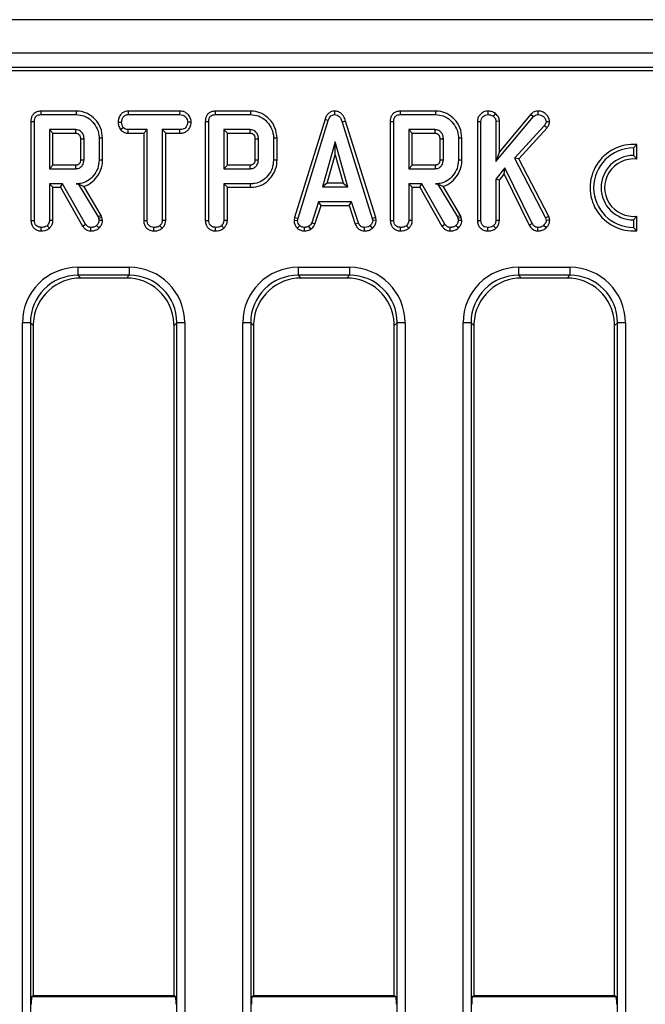
# Model space of a CAD drawing. Units: millimetres. Extents: x -121 to 664, y -32 to 370.
# Drawn here: x 63 to 79, y 158 to 183 of the extents above; entities that cross this region are included whole.
import ezdxf

# ---------------------------------------------------------------- set-up
doc = ezdxf.new("R2010")
doc.units = ezdxf.units.MM

msp = doc.modelspace()

# ---------------------------------------------------------------- linework, layer by layer
at = {"color": 7, "linetype": 'Continuous', "lineweight": 25}
for p, q in [((231.4118, 182.8993), (31.612, 182.8993)), ((231.4118, 182.0593), (31.612, 182.0593)), ((111.6381, 181.6993), (31.6994, 181.6993)), ((111.2757, 181.6118), (31.7869, 181.6118)), ((64.187, 180.5995), (63.3007, 180.5995)), ((65.4964, 180.5995), (65.4988, 180.5113)), ((66.7932, 180.5995), (65.4964, 180.5995)), ((66.7932, 180.5995), (66.7911, 180.5113)), ((68.5724, 180.5995), (67.6861, 180.5995)), ((70.6854, 180.5996), (70.6858, 180.5113)), ((73.2227, 180.5995), (72.3364, 180.5995)), ((74.5367, 180.5995), (74.5374, 180.5113)), ((75.8017, 180.5996), (75.802, 180.5113)), ((63.0506, 180.3362), (63.0506, 177.8484)), ((63.1387, 177.8497), (63.1387, 180.3351)), ((63.3025, 180.5113), (64.1858, 180.5113)), ((65.2432, 180.3227), (65.3314, 180.3221)), ((65.4988, 180.5113), (66.7911, 180.5113)), ((67.0847, 180.3223), (66.9963, 180.3221)), ((67.436, 180.3362), (67.436, 177.8484)), ((67.5241, 177.8497), (67.5241, 180.3351)), ((67.6879, 180.5113), (68.5712, 180.5113)), ((70.4462, 180.3952), (69.6819, 177.9243)), ((69.7677, 177.9035), (70.5298, 180.3671)), ((70.4462, 180.3952), (70.5298, 180.3671)), ((70.9654, 180.344), (70.8809, 180.3186)), ((70.8809, 180.3186), (71.6359, 177.9011)), ((71.7215, 177.9229), (70.9654, 180.344)), ((72.0862, 180.3362), (72.0862, 177.8484)), ((72.1744, 177.8497), (72.1744, 180.3351)), ((72.3382, 180.5113), (73.2214, 180.5113)), ((74.2789, 180.341), (74.3671, 180.3393)), ((74.2789, 180.341), (74.2789, 177.8484)), ((74.3671, 177.8497), (74.3671, 180.3393)), ((74.7331, 180.54), (74.6775, 180.4711)), ((74.7455, 179.3283), (75.6885, 180.4622)), ((74.8337, 180.3432), (74.7455, 180.3405)), ((74.7455, 180.3405), (74.7455, 179.3283)), ((75.6246, 180.5233), (74.8337, 179.5722)), ((74.8337, 179.5722), (74.8337, 180.3432)), ((75.6246, 180.5233), (75.6885, 180.4622)), ((76.0921, 180.3296), (76.0036, 180.3316)), ((64.1793, 180.1329), (63.5171, 180.1329)), ((63.5171, 180.1329), (63.5171, 179.1492)), ((63.6053, 180.0448), (63.5171, 180.1329)), ((65.301, 180.135), (65.3705, 180.1903)), ((65.4959, 180.0448), (65.4982, 180.1329)), ((65.9747, 180.1329), (65.4982, 180.1329)), ((65.8865, 180.0448), (65.9747, 180.1329)), ((65.9747, 177.8479), (65.9747, 180.1329)), ((66.7917, 180.1329), (66.3531, 180.1329)), ((66.4412, 180.0448), (66.3531, 180.1329)), ((66.3531, 180.1329), (66.3531, 177.8479)), ((66.7933, 180.0448), (66.7917, 180.1329)), ((68.5647, 180.1329), (67.9025, 180.1329)), ((67.9025, 180.1329), (67.9025, 179.1492)), ((67.9907, 180.0448), (67.9025, 180.1329)), ((72.5528, 180.1329), (72.5528, 179.1492)), ((72.6409, 180.0448), (72.5528, 180.1329)), ((73.2149, 180.1329), (72.5528, 180.1329)), ((75.9604, 180.2287), (75.2108, 179.4158)), ((75.3175, 179.4015), (76.0309, 180.1751)), ((76.0309, 180.1751), (75.9604, 180.2287)), ((63.6053, 180.0448), (64.177, 180.0448)), ((63.6053, 179.2373), (63.6053, 180.0448)), ((64.2992, 179.9042), (64.2992, 179.3775)), ((64.3874, 179.3762), (64.3874, 179.9059)), ((64.7658, 179.9183), (64.7658, 179.3638)), ((64.8539, 179.3628), (64.8539, 179.9193)), ((65.4959, 180.0448), (65.8865, 180.0448)), ((65.8865, 180.0448), (65.8865, 177.8468)), ((66.4412, 180.0448), (66.7933, 180.0448)), ((66.4412, 177.8456), (66.4412, 180.0448)), ((67.9907, 179.2373), (67.9907, 180.0448)), ((67.9907, 180.0448), (68.5624, 180.0448)), ((68.6846, 179.9042), (68.6846, 179.3775)), ((68.7728, 179.3762), (68.7728, 179.9059)), ((69.1512, 179.9183), (69.1512, 179.3638)), ((69.2393, 179.3628), (69.2393, 179.9193)), ((70.7036, 179.8302), (70.3867, 178.6951)), ((71.0205, 178.6951), (70.7036, 179.8302)), ((70.7036, 179.5024), (70.7036, 179.8302)), ((72.6409, 179.2373), (72.6409, 180.0448)), ((72.6409, 180.0448), (73.2127, 180.0448)), ((73.3349, 179.9042), (73.3349, 179.3775)), ((73.4231, 179.3762), (73.4231, 179.9059)), ((73.8014, 179.9183), (73.8014, 179.3638)), ((73.8896, 179.3628), (73.8896, 179.9193)), ((78.2884, 179.7581), (78.2002, 179.6735)), ((78.2002, 179.6735), (78.2002, 179.4835)), ((78.2884, 179.3899), (78.2884, 179.7581)), ((70.5028, 178.7833), (70.7036, 179.5024)), ((70.7036, 179.5024), (70.9043, 178.7833)), ((74.8337, 179.5722), (74.7455, 179.3283)), ((75.2108, 179.4158), (75.9888, 177.9159)), ((75.3175, 179.4015), (75.2108, 179.4158)), ((76.0716, 177.9477), (75.3175, 179.4015)), ((78.2002, 179.4835), (78.2884, 179.3899)), ((63.6053, 179.2373), (63.5171, 179.1492)), ((63.5171, 179.1492), (64.1793, 179.1492)), ((64.1767, 179.2373), (63.6053, 179.2373)), ((64.1793, 179.1492), (64.1767, 179.2373)), ((67.9907, 179.2373), (67.9025, 179.1492)), ((67.9025, 179.1492), (68.5647, 179.1492)), ((68.5621, 179.2373), (67.9907, 179.2373)), ((68.5647, 179.1492), (68.5621, 179.2373)), ((72.6409, 179.2373), (72.5528, 179.1492)), ((72.5528, 179.1492), (73.2149, 179.1492)), ((73.2124, 179.2373), (72.6409, 179.2373)), ((74.9666, 179.1758), (74.7455, 178.8896)), ((74.9499, 179.01), (74.9666, 179.1758)), ((75.6577, 177.771), (74.9666, 179.1758)), ((74.8337, 178.8595), (74.7455, 178.8896)), ((74.7455, 178.8896), (74.7455, 177.8485)), ((74.8337, 178.8595), (74.9499, 179.01)), ((74.8337, 177.8461), (74.8337, 178.8595)), ((74.9499, 179.01), (75.5812, 177.7268)), ((63.8488, 178.7708), (63.5171, 178.7708)), ((63.5171, 178.7708), (63.5171, 177.8485)), ((63.6053, 178.6826), (63.5171, 178.7708)), ((63.6053, 177.8461), (63.6053, 178.6826)), ((63.6053, 178.6826), (63.7975, 178.6826)), ((63.7975, 178.6826), (63.8488, 178.7708)), ((63.7975, 178.6826), (64.3522, 177.7082)), ((64.427, 177.7551), (63.8488, 178.7708)), ((64.2414, 178.7719), (64.1899, 178.7708)), ((64.1899, 178.7708), (64.2408, 178.7708)), ((64.2414, 178.7719), (64.2408, 178.7708)), ((64.2408, 178.7708), (64.7392, 177.9372)), ((64.8193, 177.9749), (64.3807, 178.7085)), ((67.9025, 178.7708), (67.9025, 177.8485)), ((68.5759, 178.7708), (67.9025, 178.7708)), ((67.9907, 178.6826), (67.9025, 178.7708)), ((67.9907, 178.6826), (68.5772, 178.6826)), ((67.9907, 177.8461), (67.9907, 178.6826)), ((70.5028, 178.7833), (70.3867, 178.6951)), ((70.3867, 178.6951), (71.0205, 178.6951)), ((70.9043, 178.7833), (70.5028, 178.7833)), ((70.9043, 178.7833), (71.0205, 178.6951)), ((72.5528, 178.7708), (72.5528, 177.8485)), ((72.6409, 178.6826), (72.5528, 178.7708)), ((72.8845, 178.7708), (72.5528, 178.7708)), ((72.6409, 177.8461), (72.6409, 178.6826)), ((72.6409, 178.6826), (72.8332, 178.6826)), ((72.8332, 178.6826), (72.8845, 178.7708)), ((72.8332, 178.6826), (73.3879, 177.7082)), ((73.4627, 177.7551), (72.8845, 178.7708)), ((73.2771, 178.7719), (73.2256, 178.7708)), ((73.2256, 178.7708), (73.2764, 178.7708)), ((73.2771, 178.7719), (73.2764, 178.7708)), ((73.2764, 178.7708), (73.7748, 177.9372)), ((73.855, 177.9749), (73.4164, 178.7085)), ((70.2868, 178.3167), (70.1124, 177.7864)), ((70.1944, 177.7537), (70.3506, 178.2286)), ((70.3506, 178.2286), (70.2868, 178.3167)), ((71.1157, 178.3167), (70.2868, 178.3167)), ((70.3506, 178.2286), (71.0519, 178.2286)), ((71.0519, 178.2286), (71.1157, 178.3167)), ((71.0519, 178.2286), (71.208, 177.7544)), ((71.2901, 177.787), (71.1157, 178.3167)), ((64.8193, 177.9749), (64.7392, 177.9372)), ((64.7392, 177.9372), (64.7522, 177.9005)), ((64.8368, 177.9257), (64.7522, 177.9005)), ((64.7522, 177.9005), (64.7658, 177.8443)), ((64.8368, 177.9257), (64.8193, 177.9749)), ((64.8547, 177.8518), (64.8368, 177.9257)), ((65.8865, 177.8468), (65.9747, 177.8479)), ((66.4412, 177.8456), (66.3531, 177.8479)), ((69.6819, 177.9243), (69.669, 177.8527)), ((69.669, 177.8527), (69.7576, 177.8473)), ((69.6819, 177.9243), (69.7677, 177.9035)), ((69.7576, 177.8473), (69.7677, 177.9035)), ((71.7215, 177.9229), (71.6359, 177.9011)), ((71.6359, 177.9011), (71.6466, 177.8473)), ((71.7353, 177.8531), (71.6466, 177.8473)), ((71.7353, 177.8531), (71.7215, 177.9229)), ((73.855, 177.9749), (73.7748, 177.9372)), ((73.7748, 177.9372), (73.7878, 177.9005)), ((73.8725, 177.9257), (73.7878, 177.9005)), ((73.7878, 177.9005), (73.8014, 177.8443)), ((73.8725, 177.9257), (73.855, 177.9749)), ((73.8903, 177.8518), (73.8725, 177.9257)), ((74.2789, 177.8484), (74.3671, 177.8497)), ((74.8337, 177.8461), (74.7455, 177.8485)), ((76.0716, 177.9477), (75.9888, 177.9159)), ((75.9888, 177.9159), (76.0071, 177.8455)), ((76.0964, 177.8526), (76.0071, 177.8455)), ((76.0964, 177.8526), (76.0716, 177.9477)), ((78.2884, 177.957), (78.2002, 177.8635)), ((78.2002, 177.8635), (78.2002, 177.6735)), ((78.2884, 177.5889), (78.2884, 177.957)), ((66.1443, 177.5852), (66.1449, 177.6735)), ((66.3516, 177.6517), (66.2916, 177.7166)), ((69.7503, 177.6585), (69.8108, 177.7226)), ((69.9339, 177.5851), (69.9297, 177.6735)), ((70.0874, 177.629), (70.0379, 177.7024)), ((70.1944, 177.7537), (70.1124, 177.7864)), ((71.208, 177.7544), (71.2901, 177.787)), ((71.4402, 177.5852), (71.442, 177.6735)), ((71.6431, 177.6562), (71.5833, 177.7214)), ((74.5368, 177.5852), (74.5374, 177.6735)), ((74.7447, 177.6517), (74.6846, 177.7166)), ((75.5812, 177.7268), (75.6577, 177.771)), ((75.7989, 177.5852), (75.8002, 177.6735)), ((76.0073, 177.6642), (75.9445, 177.7261)), ((78.2884, 177.5889), (78.2002, 177.6735)), ((64.2333, 176.6701), (65.5255, 176.6701)), ((64.2333, 176.6701), (64.2333, 176.4708)), ((65.5255, 176.6701), (65.5255, 176.4708)), ((69.7733, 176.6701), (71.0655, 176.6701)), ((69.7733, 176.6701), (69.7733, 176.4708)), ((71.0655, 176.6701), (71.0655, 176.4708)), ((75.3133, 176.6701), (76.6054, 176.6701)), ((75.3133, 176.6701), (75.3133, 176.4708)), ((76.6054, 176.6701), (76.6054, 176.4708)), ((65.5255, 176.4708), (64.2333, 176.4708)), ((64.2333, 176.4708), (64.3048, 176.3993)), ((65.4539, 176.3993), (64.3048, 176.3993)), ((65.4539, 176.3993), (65.5255, 176.4708)), ((71.0655, 176.4708), (69.7733, 176.4708)), ((69.7733, 176.4708), (69.8448, 176.3993)), ((70.9939, 176.3993), (69.8448, 176.3993)), ((70.9939, 176.3993), (71.0655, 176.4708)), ((76.6054, 176.4708), (75.3133, 176.4708)), ((75.3133, 176.4708), (75.3848, 176.3993)), ((76.5339, 176.3993), (75.3848, 176.3993)), ((76.5339, 176.3993), (76.6054, 176.4708)), ((62.8386, 136.3959), (62.8386, 175.2754)), ((63.0379, 175.2754), (62.8386, 175.2754)), ((63.0379, 175.2754), (63.0379, 136.3959)), ((63.1094, 175.2039), (63.0379, 175.2754)), ((63.1094, 175.2039), (63.1094, 158.3517)), ((66.7209, 175.2754), (66.6494, 175.2039)), ((66.6494, 158.3517), (66.6494, 175.2039)), ((66.9201, 175.2754), (66.7209, 175.2754)), ((66.7209, 136.3959), (66.7209, 175.2754)), ((66.9201, 175.2754), (66.9201, 136.3959)), ((68.3786, 138.5232), (68.3786, 175.2754)), ((68.5779, 175.2754), (68.3786, 175.2754)), ((68.5779, 175.2754), (68.5779, 138.5232)), ((68.6494, 175.2039), (68.5779, 175.2754)), ((68.6494, 175.2039), (68.6494, 158.3517)), ((72.2609, 175.2754), (72.1894, 175.2039)), ((72.1894, 158.3517), (72.1894, 175.2039)), ((72.2609, 138.5232), (72.2609, 175.2754)), ((72.4601, 175.2754), (72.2609, 175.2754)), ((72.4601, 175.2754), (72.4601, 138.5232)), ((73.9186, 138.5232), (73.9186, 175.2754)), ((74.1179, 175.2754), (73.9186, 175.2754)), ((74.1179, 175.2754), (74.1179, 138.5232)), ((74.1894, 175.2039), (74.1179, 175.2754)), ((74.1894, 175.2039), (74.1894, 158.3517)), ((77.8009, 175.2754), (77.7294, 175.2039)), ((77.7294, 158.3517), (77.7294, 175.2039)), ((78.0001, 175.2754), (77.8009, 175.2754)), ((77.8009, 138.5232), (77.8009, 175.2754)), ((78.0001, 175.2754), (78.0001, 138.5232)), ((63.0735, 158.3302), (63.1094, 158.3517)), ((63.0735, 158.3302), (66.6853, 158.3302)), ((63.1094, 158.3517), (66.6494, 158.3517)), ((66.6494, 158.3517), (66.6853, 158.3302)), ((68.6135, 158.3302), (68.6494, 158.3517)), ((68.6135, 158.3302), (72.2253, 158.3302)), ((68.6494, 158.3517), (72.1894, 158.3517)), ((72.1894, 158.3517), (72.2253, 158.3302)), ((74.1535, 158.3302), (74.1894, 158.3517)), ((74.1535, 158.3302), (77.7653, 158.3302)), ((74.1894, 158.3517), (77.7294, 158.3517)), ((77.7294, 158.3517), (77.7653, 158.3302))]:
    msp.add_line(p, q, dxfattribs=at)
at = {"color": 7, "linetype": 'Continuous', "lineweight": 25, "flags": 128}
for points in [[(63.3007, 180.5995), (63.3016, 180.5553), (63.3025, 180.5113)], [(64.187, 180.5995), (64.1865, 180.5598), (64.1858, 180.5113)], [(67.6861, 180.5995), (67.687, 180.5553), (67.6879, 180.5113)], [(68.5724, 180.5995), (68.5719, 180.5598), (68.5712, 180.5113)], [(72.3364, 180.5995), (72.3373, 180.5553), (72.3382, 180.5113)], [(73.2227, 180.5995), (73.2221, 180.5598), (73.2214, 180.5113)], [(63.0506, 180.3362), (63.0948, 180.3357), (63.1387, 180.3351)], [(67.436, 180.3362), (67.4802, 180.3357), (67.5241, 180.3351)], [(72.0862, 180.3362), (72.1305, 180.3357), (72.1744, 180.3351)], [(64.2992, 179.9042), (64.3043, 179.9043), (64.3598, 179.9054), (64.3874, 179.9059)], [(64.8539, 179.9193), (64.8143, 179.9188), (64.7658, 179.9183)], [(68.6846, 179.9042), (68.6897, 179.9043), (68.7452, 179.9054), (68.7728, 179.9059)], [(69.2393, 179.9193), (69.1997, 179.9188), (69.1512, 179.9183)], [(73.8896, 179.9193), (73.8499, 179.9188), (73.8014, 179.9183)], [(64.2992, 179.3775), (64.3121, 179.3773), (64.3497, 179.3767), (64.3874, 179.3762)], [(64.8539, 179.3628), (64.8143, 179.3632), (64.7658, 179.3638)], [(68.6846, 179.3775), (68.6975, 179.3773), (68.7351, 179.3767), (68.7728, 179.3762)], [(69.2393, 179.3628), (69.1997, 179.3632), (69.1512, 179.3638)], [(73.3349, 179.3775), (73.3477, 179.3773), (73.3854, 179.3767), (73.4231, 179.3762)], [(73.8896, 179.3628), (73.8499, 179.3632), (73.8014, 179.3638)], [(73.2124, 179.2373), (73.2128, 179.2245), (73.2139, 179.1868), (73.2149, 179.1492)], [(68.5772, 178.6826), (68.5766, 178.7223), (68.5759, 178.7708)], [(63.0506, 177.8484), (63.0975, 177.8491), (63.1387, 177.8497)], [(63.6053, 177.8461), (63.5598, 177.8473), (63.5171, 177.8485)], [(64.8547, 177.8518), (64.8205, 177.849), (64.7658, 177.8443)], [(67.436, 177.8484), (67.4829, 177.8491), (67.5241, 177.8497)], [(67.9907, 177.8461), (67.9452, 177.8473), (67.9025, 177.8485)], [(72.0862, 177.8484), (72.1331, 177.8491), (72.1744, 177.8497)], [(72.6409, 177.8461), (72.5955, 177.8473), (72.5528, 177.8485)], [(73.8903, 177.8518), (73.8562, 177.849), (73.8014, 177.8443)], [(63.3084, 177.5852), (63.3087, 177.6322), (63.309, 177.6735)], [(63.5164, 177.6517), (63.4853, 177.6852), (63.4562, 177.7166)], [(64.3522, 177.7082), (64.3899, 177.7319), (64.427, 177.7551)], [(64.5585, 177.5852), (64.5593, 177.6297), (64.56, 177.6735)], [(64.7651, 177.6595), (64.7417, 177.6842), (64.7043, 177.7237)], [(67.6938, 177.5852), (67.6941, 177.6322), (67.6944, 177.6735)], [(67.9018, 177.6517), (67.8707, 177.6852), (67.8416, 177.7166)], [(72.344, 177.5852), (72.3444, 177.6322), (72.3447, 177.6735)], [(72.552, 177.6517), (72.521, 177.6852), (72.4919, 177.7166)], [(73.3879, 177.7082), (73.4256, 177.7319), (73.4627, 177.7551)], [(73.5942, 177.5852), (73.595, 177.6297), (73.5957, 177.6735)], [(73.8007, 177.6595), (73.7774, 177.6842), (73.7399, 177.7237)]]:
    msp.add_lwpolyline(points, dxfattribs=at)
at = {"color": 7, "linetype": 'Continuous', "lineweight": 25}
for radius, start, end in [(1.0882, 85.35278, 274.64722), (1, 90, 270), (0.81, 90, 270), (0.7218, 82.98451, 277.01549)]:
    msp.add_arc((78.2002, 178.6735), radius, start, end, dxfattribs=at)
for centre, major_axis, ratio, start_param, end_param in [((64.244, 175.2647), (-0.9975, 0.9975), 0.9924325, 5.5015852, 7.0647854), ((65.5148, 175.2647), (0.9975, 0.9975), 0.9924325, 5.5015852, 7.0647854), ((69.784, 175.2647), (-0.9975, 0.9975), 0.9924325, 5.5015852, 7.0647854), ((71.0548, 175.2647), (0.9975, 0.9975), 0.9924325, 5.5015852, 7.0647854), ((75.324, 175.2647), (-0.9975, 0.9975), 0.9924325, 5.5015852, 7.0647854), ((76.5948, 175.2647), (0.9975, 0.9975), 0.9924325, 5.5015852, 7.0647854), ((64.244, 175.2647), (0.8571, -0.8571), 0.9899448, 2.3599926, 3.9231927), ((64.314, 175.1947), (-0.855, 0.855), 0.9924325, 5.5015852, 6.2376011), ((65.4448, 175.1947), (0.855, 0.855), 0.9924325, 0.0455842, 0.7816001), ((65.5148, 175.2647), (0.8571, 0.8571), 0.9899448, 5.5015852, 7.0647854), ((69.784, 175.2647), (0.8571, -0.8571), 0.9899448, 2.3599926, 3.9231927), ((69.854, 175.1947), (-0.855, 0.855), 0.9924325, 5.5015852, 6.2376011), ((70.9848, 175.1947), (0.855, 0.855), 0.9924325, 0.0455842, 0.7816001), ((71.0548, 175.2647), (0.8571, 0.8571), 0.9899448, 5.5015852, 7.0647854), ((75.324, 175.2647), (0.8571, -0.8571), 0.9899448, 2.3599926, 3.9231927), ((75.394, 175.1947), (-0.855, 0.855), 0.9924325, 5.5015852, 6.2376011), ((76.5248, 175.1947), (0.855, 0.855), 0.9924325, 0.0455842, 0.7816001), ((76.5948, 175.2647), (0.8571, 0.8571), 0.9899448, 5.5015852, 7.0647854), ((64.314, 175.1947), (-0.855, 0.855), 0.9924325, 6.2376011, 7.0178526), ((65.4448, 175.1947), (0.855, 0.855), 0.9924325, 5.548518, 6.3287695), ((69.854, 175.1947), (-0.855, 0.855), 0.9924325, 6.2376011, 7.0178526), ((70.9848, 175.1947), (0.855, 0.855), 0.9924325, 5.548518, 6.3287695), ((75.394, 175.1947), (-0.855, 0.855), 0.9924325, 6.2376011, 7.0178526), ((76.5248, 175.1947), (0.855, 0.855), 0.9924325, 5.548518, 6.3287695), ((64.314, 175.1947), (-0.855, 0.855), 0.9924325, 0.7346673, 0.7816001), ((65.4448, 175.1947), (0.855, 0.855), 0.9924325, 5.5015852, 5.548518), ((69.854, 175.1947), (-0.855, 0.855), 0.9924325, 0.7346673, 0.7816001), ((70.9848, 175.1947), (0.855, 0.855), 0.9924325, 5.5015852, 5.548518), ((75.394, 175.1947), (-0.855, 0.855), 0.9924325, 0.7346673, 0.7816001), ((76.5248, 175.1947), (0.855, 0.855), 0.9924325, 5.5015852, 5.548518), ((63.0744, 158.1305), (0, 0.2), 0.0874887, 0.0523599, 1.5707963), ((66.6844, 158.1305), (0, 0.2), 0.0874887, 4.712389, 6.2308254), ((68.6144, 158.1305), (0, 0.2), 0.0874887, 0.0523599, 1.5707963), ((72.2244, 158.1305), (0, 0.2), 0.0874887, 4.712389, 6.2308254), ((74.1544, 158.1305), (0, 0.2), 0.0874887, 0.0523599, 1.5707963), ((77.7644, 158.1305), (0, 0.2), 0.0874887, 4.712389, 6.2308254)]:
    msp.add_ellipse(centre, major_axis=major_axis, ratio=ratio, start_param=start_param, end_param=end_param, dxfattribs=at)
for points, knots in [([(63.3007, 180.5995), (63.2658, 180.5965), (63.2067, 180.5914), (63.1326, 180.55), (63.0821, 180.4904), (63.0541, 180.4155), (63.0517, 180.3614), (63.0506, 180.3362)], [0, 0, 0, 0, 0.2536638, 0.4290101, 0.6050595, 0.815511, 1, 1, 1, 1]), ([(64.8539, 179.9193), (64.8438, 180.0095), (64.8244, 180.1827), (64.6773, 180.3989), (64.4889, 180.5474), (64.3109, 180.5954), (64.2134, 180.5986), (64.187, 180.5995)], [0, 0, 0, 0, 0.25478611, 0.48907852, 0.72204198, 0.9249667, 1, 1, 1, 1]), ([(65.4964, 180.5995), (65.4713, 180.5975), (65.4214, 180.5935), (65.3522, 180.5601), (65.2902, 180.4936), (65.25, 180.4107), (65.245, 180.3465), (65.2432, 180.3227)], [0, 0, 0, 0, 0.1804476, 0.3587545, 0.5376094, 0.8285854, 1, 1, 1, 1]), ([(67.0847, 180.3223), (67.0811, 180.3519), (67.0729, 180.418), (67.0197, 180.5001), (66.9499, 180.5644), (66.8712, 180.5947), (66.8178, 180.598), (66.7932, 180.5995)], [0, 0, 0, 0, 0.1992979, 0.4458505, 0.6396853, 0.8337614, 1, 1, 1, 1]), ([(67.6861, 180.5995), (67.6512, 180.5965), (67.5921, 180.5914), (67.518, 180.55), (67.4675, 180.4904), (67.4395, 180.4155), (67.4371, 180.3614), (67.436, 180.3362)], [0, 0, 0, 0, 0.2536638, 0.4290101, 0.6050595, 0.815511, 1, 1, 1, 1]), ([(69.2393, 179.9193), (69.2292, 180.0095), (69.2098, 180.1827), (69.0627, 180.3989), (68.8743, 180.5474), (68.6964, 180.5954), (68.5988, 180.5986), (68.5724, 180.5995)], [0, 0, 0, 0, 0.2547862, 0.4890786, 0.7220421, 0.9249723, 1, 1, 1, 1]), ([(70.6854, 180.5996), (70.6585, 180.597), (70.6064, 180.5919), (70.5391, 180.5508), (70.4818, 180.4856), (70.4594, 180.4287), (70.4462, 180.3952)], [0, 0, 0, 0, 0.2381092, 0.4605292, 0.6820422, 1, 1, 1, 1]), ([(70.9654, 180.344), (70.9503, 180.3884), (70.9254, 180.4618), (70.8549, 180.5454), (70.7745, 180.5921), (70.7146, 180.5972), (70.6854, 180.5996)], [0, 0, 0, 0, 0.3403254, 0.5635138, 0.7876796, 1, 1, 1, 1]), ([(72.3364, 180.5995), (72.3014, 180.5965), (72.2424, 180.5914), (72.1683, 180.55), (72.1177, 180.4904), (72.0898, 180.4155), (72.0874, 180.3614), (72.0862, 180.3362)], [0, 0, 0, 0, 0.2536638, 0.4290101, 0.6050595, 0.815511, 1, 1, 1, 1]), ([(73.8896, 179.9193), (73.8795, 180.0095), (73.8601, 180.1827), (73.713, 180.3989), (73.5246, 180.5474), (73.3466, 180.5954), (73.2491, 180.5986), (73.2227, 180.5995)], [0, 0, 0, 0, 0.25478652, 0.48908239, 0.72204172, 0.92497222, 1, 1, 1, 1]), ([(74.5367, 180.5995), (74.5098, 180.597), (74.4485, 180.5913), (74.3684, 180.5404), (74.307, 180.4669), (74.2813, 180.3961), (74.2795, 180.3534), (74.2789, 180.341)], [0, 0, 0, 0, 0.1993426, 0.4553004, 0.681246, 0.9071603, 1, 1, 1, 1]), ([(74.7331, 180.54), (74.7181, 180.5499), (74.6732, 180.5799), (74.6037, 180.5975), (74.5522, 180.5991), (74.5367, 180.5995)], [0, 0, 0, 0, 0.2577149, 0.775467, 1, 1, 1, 1]), ([(75.8017, 180.5996), (75.7774, 180.5975), (75.7198, 180.5926), (75.6612, 180.557), (75.6307, 180.5289), (75.6246, 180.5233)], [0, 0, 0, 0, 0.3684689, 0.8731496, 1, 1, 1, 1]), ([(76.0921, 180.3296), (76.0897, 180.3543), (76.0841, 180.4124), (76.0342, 180.4919), (75.9609, 180.5617), (75.8769, 180.5961), (75.8222, 180.5986), (75.8017, 180.5996)], [0, 0, 0, 0, 0.1690007, 0.3973746, 0.6242393, 0.8595359, 1, 1, 1, 1]), ([(63.1387, 180.3351), (63.1401, 180.3609), (63.1422, 180.4018), (63.1652, 180.4537), (63.1984, 180.4875), (63.2466, 180.508), (63.2827, 180.5101), (63.3025, 180.5113)], [0, 0, 0, 0, 0.2792465, 0.4428075, 0.6081552, 0.7841735, 1, 1, 1, 1]), ([(64.1858, 180.5113), (64.254, 180.5057), (64.3912, 180.4945), (64.5737, 180.3777), (64.7061, 180.2071), (64.7621, 180.0411), (64.765, 179.9438), (64.7658, 179.9183)], [0, 0, 0, 0, 0.2207374, 0.4440854, 0.6823562, 0.9169863, 1, 1, 1, 1]), ([(65.2432, 180.3227), (65.2452, 180.2929), (65.2498, 180.226), (65.2828, 180.1675), (65.301, 180.135)], [0, 0, 0, 0, 0.4460763, 1, 1, 1, 1]), ([(65.3314, 180.3221), (65.335, 180.3487), (65.3421, 180.4019), (65.3773, 180.4634), (65.4227, 180.4974), (65.4619, 180.5094), (65.4876, 180.5107), (65.4988, 180.5113)], [0, 0, 0, 0, 0.2852768, 0.5702697, 0.7258976, 0.8805839, 1, 1, 1, 1]), ([(65.3705, 180.1903), (65.3598, 180.21), (65.3435, 180.2402), (65.3327, 180.2857), (65.3319, 180.3099), (65.3314, 180.3221)], [0, 0, 0, 0, 0.4796417, 0.7368333, 1, 1, 1, 1]), ([(66.7911, 180.5113), (66.8184, 180.5094), (66.8645, 180.506), (66.9274, 180.4706), (66.9665, 180.4195), (66.9925, 180.3673), (66.9953, 180.3345), (66.9963, 180.3221)], [0, 0, 0, 0, 0.2623968, 0.4442716, 0.6822165, 0.879519, 1, 1, 1, 1]), ([(66.9963, 180.3221), (66.9903, 180.2926), (66.98, 180.2418), (66.9427, 180.183), (66.8939, 180.148), (66.8424, 180.1347), (66.8065, 180.1334), (66.7917, 180.1329)], [0, 0, 0, 0, 0.28847362, 0.49749876, 0.65404106, 0.85708754, 1, 1, 1, 1]), ([(66.7933, 180.0448), (66.8262, 180.0468), (66.8864, 180.0504), (66.9684, 180.0868), (67.035, 180.1564), (67.0761, 180.239), (67.0825, 180.3008), (67.0847, 180.3223)], [0, 0, 0, 0, 0.2194379, 0.4017408, 0.5850877, 0.8558287, 1, 1, 1, 1]), ([(67.5241, 180.3351), (67.5255, 180.3609), (67.5276, 180.4018), (67.5506, 180.4537), (67.5838, 180.4875), (67.632, 180.508), (67.6681, 180.5101), (67.6879, 180.5113)], [0, 0, 0, 0, 0.279244, 0.4428126, 0.6081588, 0.7841755, 1, 1, 1, 1]), ([(68.5712, 180.5113), (68.6394, 180.5057), (68.7767, 180.4945), (68.9591, 180.3777), (69.0915, 180.2071), (69.1475, 180.0411), (69.1504, 179.9438), (69.1512, 179.9183)], [0, 0, 0, 0, 0.2207378, 0.4440805, 0.6823557, 0.9169861, 1, 1, 1, 1]), ([(70.5298, 180.3671), (70.5373, 180.387), (70.5524, 180.4271), (70.5869, 180.4745), (70.63, 180.5033), (70.6632, 180.5101), (70.6818, 180.5111), (70.6858, 180.5113)], [0, 0, 0, 0, 0.2799587, 0.5627046, 0.75471, 0.9472172, 1, 1, 1, 1]), ([(70.6858, 180.5113), (70.7095, 180.509), (70.7522, 180.5047), (70.808, 180.4671), (70.8529, 180.405), (70.8705, 180.3508), (70.8809, 180.3186)], [0, 0, 0, 0, 0.2370822, 0.4271189, 0.6589322, 1, 1, 1, 1]), ([(72.1744, 180.3351), (72.1757, 180.3609), (72.1778, 180.4018), (72.2009, 180.4537), (72.2341, 180.4875), (72.2823, 180.508), (72.3183, 180.5101), (72.3382, 180.5113)], [0, 0, 0, 0, 0.279244, 0.4428126, 0.6081588, 0.7841755, 1, 1, 1, 1]), ([(73.2214, 180.5113), (73.2897, 180.5057), (73.4269, 180.4945), (73.6094, 180.3777), (73.7417, 180.2071), (73.7978, 180.0411), (73.8007, 179.9438), (73.8014, 179.9183)], [0, 0, 0, 0, 0.2207381, 0.4440812, 0.6823568, 0.9169857, 1, 1, 1, 1]), ([(74.3671, 180.3393), (74.3699, 180.3627), (74.3754, 180.4096), (74.4182, 180.4637), (74.4723, 180.5034), (74.515, 180.5086), (74.5374, 180.5113)], [0, 0, 0, 0, 0.26099879, 0.52347068, 0.75024725, 1, 1, 1, 1]), ([(74.5374, 180.5113), (74.561, 180.5099), (74.5973, 180.5078), (74.6449, 180.4925), (74.6665, 180.4783), (74.6775, 180.4711)], [0, 0, 0, 0, 0.47833293, 0.73413931, 1, 1, 1, 1]), ([(74.6775, 180.4711), (74.694, 180.4544), (74.7227, 180.4253), (74.7433, 180.3775), (74.7449, 180.3504), (74.7455, 180.3405)], [0, 0, 0, 0, 0.4632659, 0.8040441, 1, 1, 1, 1]), ([(74.8337, 180.3432), (74.83, 180.3727), (74.8222, 180.4354), (74.776, 180.499), (74.7427, 180.5308), (74.7331, 180.54)], [0, 0, 0, 0, 0.3881389, 0.8243233, 1, 1, 1, 1]), ([(75.6885, 180.4622), (75.7037, 180.475), (75.7342, 180.5008), (75.777, 180.5103), (75.7994, 180.5112), (75.802, 180.5113)], [0, 0, 0, 0, 0.466331, 0.93866364, 1, 1, 1, 1]), ([(75.802, 180.5113), (75.827, 180.5094), (75.8772, 180.5056), (75.9433, 180.4607), (75.9924, 180.4016), (76.0003, 180.3525), (76.0036, 180.3316)], [0, 0, 0, 0, 0.2498051, 0.5029165, 0.788021, 1, 1, 1, 1]), ([(76.0036, 180.3316), (76.0021, 180.3207), (75.9991, 180.2996), (75.9831, 180.2652), (75.9691, 180.2426), (75.9604, 180.2287)], [0, 0, 0, 0, 0.2909881, 0.5649683, 1, 1, 1, 1]), ([(76.0309, 180.1751), (76.0382, 180.1866), (76.0629, 180.2258), (76.0867, 180.2781), (76.0911, 180.3201), (76.0921, 180.3296)], [0, 0, 0, 0, 0.24472545, 0.82972479, 1, 1, 1, 1]), ([(64.177, 180.0448), (64.177, 180.0465), (64.1772, 180.0528), (64.1779, 180.0776), (64.1786, 180.1053), (64.1792, 180.1284), (64.1793, 180.1329)], [0, 0, 0, 0, 0.0574708, 0.2149464, 0.8448609, 1, 1, 1, 1]), ([(64.3874, 179.9059), (64.3849, 179.936), (64.38, 179.9966), (64.3333, 180.0674), (64.2755, 180.1138), (64.2227, 180.1309), (64.1902, 180.1324), (64.1793, 180.1329)], [0, 0, 0, 0, 0.2612899, 0.5260489, 0.7149119, 0.9038195, 1, 1, 1, 1]), ([(65.301, 180.135), (65.3089, 180.1271), (65.3364, 180.0992), (65.3932, 180.0603), (65.4555, 180.0467), (65.4898, 180.0451), (65.4959, 180.0448)], [0, 0, 0, 0, 0.1521258, 0.5336917, 0.9161365, 1, 1, 1, 1]), ([(65.4982, 180.1329), (65.4759, 180.135), (65.4312, 180.1391), (65.3914, 180.1694), (65.3731, 180.1877), (65.3705, 180.1903)], [0, 0, 0, 0, 0.4582399, 0.9224646, 1, 1, 1, 1]), ([(68.5624, 180.0448), (68.5624, 180.0465), (68.5626, 180.0528), (68.5633, 180.0776), (68.564, 180.1053), (68.5646, 180.1284), (68.5647, 180.1329)], [0, 0, 0, 0, 0.0574707, 0.2149464, 0.8448609, 1, 1, 1, 1]), ([(68.7728, 179.9059), (68.7703, 179.936), (68.7654, 179.9966), (68.7187, 180.0674), (68.661, 180.1138), (68.6081, 180.1309), (68.5756, 180.1324), (68.5647, 180.1329)], [0, 0, 0, 0, 0.2612899, 0.5260489, 0.7149119, 0.9038195, 1, 1, 1, 1]), ([(73.2127, 180.0448), (73.2127, 180.0465), (73.2129, 180.0528), (73.2135, 180.0776), (73.2142, 180.1053), (73.2148, 180.1284), (73.2149, 180.1329)], [0, 0, 0, 0, 0.0574707, 0.2149464, 0.8448609, 1, 1, 1, 1]), ([(73.4231, 179.9059), (73.4206, 179.936), (73.4157, 179.9966), (73.369, 180.0674), (73.3112, 180.1138), (73.2584, 180.1309), (73.2259, 180.1324), (73.2149, 180.1329)], [0, 0, 0, 0, 0.2612906, 0.5260503, 0.7149276, 0.9038193, 1, 1, 1, 1]), ([(64.177, 180.0448), (64.1849, 180.0445), (64.2015, 180.0438), (64.2275, 180.0362), (64.2592, 180.0158), (64.2817, 179.9854), (64.2975, 179.9453), (64.2985, 179.9206), (64.2992, 179.9042)], [0, 0, 0, 0, 0.1131245, 0.2383494, 0.3851907, 0.6480585, 0.7661029, 1, 1, 1, 1]), ([(68.5624, 180.0448), (68.5703, 180.0445), (68.5869, 180.0438), (68.6129, 180.0362), (68.6446, 180.0158), (68.6671, 179.9854), (68.6829, 179.9453), (68.6839, 179.9206), (68.6846, 179.9042)], [0, 0, 0, 0, 0.1131252, 0.238351, 0.3851692, 0.6480562, 0.7661013, 1, 1, 1, 1]), ([(73.2127, 180.0448), (73.2205, 180.0445), (73.2371, 180.0438), (73.2632, 180.0362), (73.2949, 180.0158), (73.3174, 179.9854), (73.3332, 179.9453), (73.3342, 179.9206), (73.3349, 179.9042)], [0, 0, 0, 0, 0.1131256, 0.2383518, 0.3851704, 0.6480583, 0.7661038, 1, 1, 1, 1]), ([(73.3349, 179.9042), (73.3366, 179.9042), (73.3568, 179.9046), (73.3862, 179.9052), (73.4139, 179.9057), (73.4231, 179.9059)], [0, 0, 0, 0, 0.0574727, 0.6873857, 1, 1, 1, 1]), ([(64.2992, 179.3775), (64.299, 179.3675), (64.2987, 179.3504), (64.2938, 179.3264), (64.2866, 179.3073), (64.2777, 179.2901), (64.2623, 179.271), (64.2437, 179.2553), (64.2227, 179.245), (64.2024, 179.2385), (64.1869, 179.2378), (64.1767, 179.2373)], [0, 0, 0, 0, 0.1427526, 0.2453448, 0.3476699, 0.4346327, 0.5216982, 0.6969176, 0.778587, 0.8551541, 1, 1, 1, 1]), ([(64.1793, 179.1492), (64.2078, 179.1525), (64.2631, 179.1589), (64.3184, 179.2005), (64.3566, 179.2469), (64.3825, 179.3021), (64.3857, 179.3503), (64.3874, 179.3762)], [0, 0, 0, 0, 0.2471944, 0.479882, 0.5804283, 0.7744472, 1, 1, 1, 1]), ([(64.7658, 179.3638), (64.7592, 179.2942), (64.7461, 179.1545), (64.6347, 178.9732), (64.4849, 178.8357), (64.3238, 178.7765), (64.2255, 178.7723), (64.1899, 178.7708)], [0, 0, 0, 0, 0.2264734, 0.4545147, 0.6779394, 0.8834656, 1, 1, 1, 1]), ([(64.3807, 178.7085), (64.4028, 178.7159), (64.5001, 178.7481), (64.6445, 178.8502), (64.7857, 179.037), (64.8487, 179.2163), (64.8528, 179.3317), (64.8539, 179.3628)], [0, 0, 0, 0, 0.0812928, 0.3571462, 0.5978336, 0.8916283, 1, 1, 1, 1]), ([(68.6846, 179.3775), (68.6844, 179.3675), (68.6841, 179.3504), (68.6792, 179.3264), (68.672, 179.3073), (68.6631, 179.2901), (68.6477, 179.271), (68.6291, 179.2553), (68.6081, 179.245), (68.5878, 179.2385), (68.5723, 179.2378), (68.5621, 179.2373)], [0, 0, 0, 0, 0.1427526, 0.2453448, 0.3476699, 0.4346327, 0.5216982, 0.6969176, 0.778587, 0.8551541, 1, 1, 1, 1]), ([(68.5647, 179.1492), (68.5932, 179.1525), (68.6485, 179.1589), (68.7038, 179.2005), (68.742, 179.2469), (68.7679, 179.3021), (68.7711, 179.3503), (68.7728, 179.3762)], [0, 0, 0, 0, 0.2471944, 0.479882, 0.5804283, 0.7744472, 1, 1, 1, 1]), ([(69.1512, 179.3638), (69.1446, 179.2942), (69.1315, 179.1545), (69.0201, 178.9732), (68.8704, 178.8358), (68.7095, 178.7767), (68.6114, 178.7723), (68.5759, 178.7708)], [0, 0, 0, 0, 0.2266184, 0.4548011, 0.6783689, 0.8837433, 1, 1, 1, 1]), ([(68.5772, 178.6826), (68.6624, 178.691), (68.829, 178.7074), (69.028, 178.8482), (69.1705, 179.0357), (69.234, 179.2158), (69.2382, 179.3314), (69.2393, 179.3628)], [0, 0, 0, 0, 0.241006, 0.4712142, 0.669829, 0.9104021, 1, 1, 1, 1]), ([(73.3349, 179.3775), (73.3347, 179.3675), (73.3344, 179.3504), (73.3294, 179.3264), (73.3223, 179.3073), (73.3134, 179.2901), (73.298, 179.271), (73.2794, 179.2553), (73.2584, 179.245), (73.2381, 179.2385), (73.2226, 179.2378), (73.2124, 179.2373)], [0, 0, 0, 0, 0.1427519, 0.2453446, 0.3476703, 0.434647, 0.5216955, 0.6969159, 0.7785858, 0.8551533, 1, 1, 1, 1]), ([(73.2149, 179.1492), (73.2434, 179.1525), (73.2988, 179.1589), (73.354, 179.2005), (73.3923, 179.2469), (73.4182, 179.3021), (73.4214, 179.3503), (73.4231, 179.3762)], [0, 0, 0, 0, 0.2471944, 0.479882, 0.5804283, 0.7744472, 1, 1, 1, 1]), ([(73.8014, 179.3638), (73.7949, 179.2942), (73.7818, 179.1545), (73.6704, 178.9732), (73.5206, 178.8357), (73.3595, 178.7765), (73.2612, 178.7723), (73.2256, 178.7708)], [0, 0, 0, 0, 0.2264719, 0.4545117, 0.677935, 0.8834599, 1, 1, 1, 1]), ([(73.4164, 178.7085), (73.4385, 178.7159), (73.5358, 178.7481), (73.6802, 178.8502), (73.8214, 179.037), (73.8844, 179.2163), (73.8885, 179.3317), (73.8896, 179.3628)], [0, 0, 0, 0, 0.081299, 0.3571511, 0.5978332, 0.8916288, 1, 1, 1, 1]), ([(64.2414, 178.7719), (64.2651, 178.7599), (64.3132, 178.7357), (64.358, 178.7177), (64.3807, 178.7085)], [0, 0, 0, 0, 0.4940113, 1, 1, 1, 1]), ([(73.2771, 178.7719), (73.3008, 178.7599), (73.3489, 178.7357), (73.3937, 178.7177), (73.4164, 178.7085)], [0, 0, 0, 0, 0.4940128, 1, 1, 1, 1]), ([(63.0506, 177.8484), (63.0541, 177.8098), (63.06, 177.7452), (63.1091, 177.6672), (63.1726, 177.617), (63.2421, 177.5895), (63.2896, 177.5864), (63.3084, 177.5852)], [0, 0, 0, 0, 0.2787645, 0.4665003, 0.6537515, 0.8627615, 1, 1, 1, 1]), ([(63.309, 177.6735), (63.2816, 177.6769), (63.2358, 177.6825), (63.1848, 177.7183), (63.1522, 177.7624), (63.1398, 177.8083), (63.139, 177.8394), (63.1387, 177.8497)], [0, 0, 0, 0, 0.2961353, 0.4958464, 0.6604564, 0.8875154, 1, 1, 1, 1]), ([(63.5171, 177.8485), (63.5162, 177.8354), (63.5139, 177.8028), (63.4914, 177.757), (63.4674, 177.7295), (63.4562, 177.7166)], [0, 0, 0, 0, 0.2636645, 0.6555212, 1, 1, 1, 1]), ([(63.5164, 177.6517), (63.5327, 177.6703), (63.5697, 177.7124), (63.6008, 177.7811), (63.6041, 177.8292), (63.6053, 177.8461)], [0, 0, 0, 0, 0.3401402, 0.7693699, 1, 1, 1, 1]), ([(64.7658, 177.8443), (64.763, 177.8276), (64.758, 177.7964), (64.7333, 177.7567), (64.714, 177.7348), (64.7043, 177.7237)], [0, 0, 0, 0, 0.3656566, 0.67841, 1, 1, 1, 1]), ([(64.7651, 177.6595), (64.7785, 177.6747), (64.8105, 177.7109), (64.8478, 177.7754), (64.8525, 177.8278), (64.8547, 177.8518)], [0, 0, 0, 0, 0.2810502, 0.6692816, 1, 1, 1, 1]), ([(65.8865, 177.8468), (65.8886, 177.8183), (65.8926, 177.7627), (65.9288, 177.6861), (65.9886, 177.6297), (66.0628, 177.5924), (66.1171, 177.5876), (66.1443, 177.5852)], [0, 0, 0, 0, 0.2079926, 0.4053002, 0.6036123, 0.8011533, 1, 1, 1, 1]), ([(66.1449, 177.6735), (66.1225, 177.6758), (66.0773, 177.6805), (66.024, 177.7142), (65.9882, 177.7622), (65.9756, 177.8079), (65.9749, 177.8384), (65.9747, 177.8479)], [0, 0, 0, 0, 0.2459472, 0.4946204, 0.6639307, 0.895993, 1, 1, 1, 1]), ([(66.3531, 177.8479), (66.3515, 177.8315), (66.3478, 177.7921), (66.3209, 177.7484), (66.2985, 177.7241), (66.2916, 177.7166)], [0, 0, 0, 0, 0.3308979, 0.7929513, 1, 1, 1, 1]), ([(66.3516, 177.6517), (66.3626, 177.6636), (66.3955, 177.6992), (66.4333, 177.7645), (66.4388, 177.8213), (66.4412, 177.8456)], [0, 0, 0, 0, 0.2223479, 0.6670701, 1, 1, 1, 1]), ([(67.436, 177.8484), (67.4395, 177.8098), (67.4454, 177.7452), (67.4945, 177.6672), (67.558, 177.617), (67.6275, 177.5895), (67.675, 177.5864), (67.6938, 177.5852)], [0, 0, 0, 0, 0.2787604, 0.466503, 0.6537532, 0.8627622, 1, 1, 1, 1]), ([(67.6944, 177.6735), (67.667, 177.6769), (67.6212, 177.6825), (67.5702, 177.7183), (67.5376, 177.7624), (67.5252, 177.8083), (67.5244, 177.8394), (67.5241, 177.8497)], [0, 0, 0, 0, 0.296135, 0.4958458, 0.6604556, 0.8875144, 1, 1, 1, 1]), ([(67.9025, 177.8485), (67.9016, 177.8354), (67.8993, 177.8028), (67.8768, 177.757), (67.8528, 177.7295), (67.8416, 177.7166)], [0, 0, 0, 0, 0.2636645, 0.6555212, 1, 1, 1, 1]), ([(67.9018, 177.6517), (67.9181, 177.6703), (67.9551, 177.7124), (67.9862, 177.7811), (67.9895, 177.8292), (67.9907, 177.8461)], [0, 0, 0, 0, 0.3401402, 0.7693699, 1, 1, 1, 1]), ([(69.669, 177.8527), (69.6696, 177.8408), (69.6714, 177.8004), (69.6881, 177.7317), (69.7254, 177.6826), (69.7481, 177.6606), (69.7503, 177.6585)], [0, 0, 0, 0, 0.1654241, 0.5622382, 0.9566465, 1, 1, 1, 1]), ([(69.8108, 177.7226), (69.7963, 177.7384), (69.7671, 177.7703), (69.7592, 177.8181), (69.7578, 177.8433), (69.7576, 177.8473)], [0, 0, 0, 0, 0.4549539, 0.9137825, 1, 1, 1, 1]), ([(71.6466, 177.8473), (71.6436, 177.8276), (71.6389, 177.7958), (71.6136, 177.7542), (71.5944, 177.7333), (71.5833, 177.7214)], [0, 0, 0, 0, 0.4095118, 0.6608691, 1, 1, 1, 1]), ([(71.6431, 177.6562), (71.6567, 177.6709), (71.6922, 177.709), (71.7294, 177.7765), (71.7336, 177.8309), (71.7353, 177.8531)], [0, 0, 0, 0, 0.2696114, 0.7025349, 1, 1, 1, 1]), ([(72.0862, 177.8484), (72.0898, 177.8098), (72.0957, 177.7452), (72.1448, 177.6672), (72.2083, 177.617), (72.2778, 177.5895), (72.3252, 177.5864), (72.344, 177.5852)], [0, 0, 0, 0, 0.2787604, 0.466503, 0.6537532, 0.8627622, 1, 1, 1, 1]), ([(72.3447, 177.6735), (72.3173, 177.6769), (72.2715, 177.6825), (72.2205, 177.7183), (72.1878, 177.7624), (72.1755, 177.8083), (72.1747, 177.8394), (72.1744, 177.8497)], [0, 0, 0, 0, 0.296135, 0.4958458, 0.6604556, 0.8875144, 1, 1, 1, 1]), ([(72.5528, 177.8485), (72.5519, 177.8354), (72.5496, 177.8028), (72.5271, 177.757), (72.5031, 177.7295), (72.4919, 177.7166)], [0, 0, 0, 0, 0.2636645, 0.6555212, 1, 1, 1, 1]), ([(72.552, 177.6517), (72.5684, 177.6703), (72.6054, 177.7124), (72.6365, 177.7811), (72.6398, 177.8292), (72.6409, 177.8461)], [0, 0, 0, 0, 0.3401402, 0.7693699, 1, 1, 1, 1]), ([(73.8014, 177.8443), (73.7987, 177.8276), (73.7937, 177.7964), (73.7689, 177.7567), (73.7497, 177.7348), (73.7399, 177.7237)], [0, 0, 0, 0, 0.3656465, 0.6783913, 1, 1, 1, 1]), ([(73.8007, 177.6595), (73.8142, 177.6747), (73.8462, 177.7109), (73.8835, 177.7754), (73.8882, 177.8278), (73.8903, 177.8518)], [0, 0, 0, 0, 0.2810364, 0.669273, 1, 1, 1, 1]), ([(74.2789, 177.8484), (74.2809, 177.8196), (74.2848, 177.7641), (74.3203, 177.6876), (74.379, 177.6313), (74.4532, 177.5929), (74.5085, 177.5878), (74.5368, 177.5852)], [0, 0, 0, 0, 0.2096907, 0.4037241, 0.5986775, 0.7943558, 1, 1, 1, 1]), ([(74.5374, 177.6735), (74.5149, 177.6758), (74.4697, 177.6805), (74.4166, 177.7141), (74.3808, 177.7617), (74.3682, 177.8079), (74.3674, 177.8392), (74.3671, 177.8497)], [0, 0, 0, 0, 0.2443733, 0.4914812, 0.6585784, 0.8854785, 1, 1, 1, 1]), ([(74.7455, 177.8485), (74.7436, 177.8305), (74.7394, 177.7895), (74.7114, 177.7465), (74.6904, 177.7231), (74.6846, 177.7166)], [0, 0, 0, 0, 0.3625588, 0.823142, 1, 1, 1, 1]), ([(74.7447, 177.6517), (74.7541, 177.662), (74.7853, 177.6966), (74.8247, 177.7608), (74.8309, 177.8199), (74.8337, 177.8461)], [0, 0, 0, 0, 0.1918807, 0.6411881, 1, 1, 1, 1]), ([(76.0071, 177.8455), (76.0053, 177.8309), (76.0017, 177.8014), (75.9771, 177.7613), (75.9558, 177.7383), (75.9445, 177.7261)], [0, 0, 0, 0, 0.3176844, 0.6376669, 1, 1, 1, 1]), ([(76.0073, 177.6642), (76.0249, 177.6834), (76.0596, 177.7211), (76.0907, 177.7873), (76.0946, 177.8325), (76.0964, 177.8526)], [0, 0, 0, 0, 0.3646647, 0.718478, 1, 1, 1, 1]), ([(63.3084, 177.5852), (63.3354, 177.5865), (63.3902, 177.589), (63.4631, 177.6112), (63.5008, 177.6399), (63.5164, 177.6517)], [0, 0, 0, 0, 0.364594, 0.7388077, 1, 1, 1, 1]), ([(63.4562, 177.7166), (63.4451, 177.7084), (63.4175, 177.688), (63.3653, 177.6759), (63.3271, 177.6742), (63.309, 177.6735)], [0, 0, 0, 0, 0.2644637, 0.6524753, 1, 1, 1, 1]), ([(64.3522, 177.7082), (64.365, 177.6898), (64.3911, 177.6523), (64.447, 177.6076), (64.5068, 177.5886), (64.5449, 177.5861), (64.5585, 177.5852)], [0, 0, 0, 0, 0.2676474, 0.543749, 0.8370487, 1, 1, 1, 1]), ([(64.56, 177.6735), (64.5417, 177.6749), (64.5094, 177.6774), (64.4609, 177.706), (64.44, 177.7363), (64.427, 177.7551)], [0, 0, 0, 0, 0.3328473, 0.5863739, 1, 1, 1, 1]), ([(64.5585, 177.5852), (64.5799, 177.5861), (64.6335, 177.5883), (64.7065, 177.6131), (64.7484, 177.6463), (64.7651, 177.6595)], [0, 0, 0, 0, 0.2863453, 0.7166123, 1, 1, 1, 1]), ([(64.7043, 177.7237), (64.6913, 177.7136), (64.6613, 177.6903), (64.6098, 177.6753), (64.5742, 177.674), (64.56, 177.6735)], [0, 0, 0, 0, 0.31500086, 0.72653491, 1, 1, 1, 1]), ([(66.1443, 177.5852), (66.1677, 177.5862), (66.224, 177.5886), (66.2976, 177.6095), (66.3376, 177.6408), (66.3516, 177.6517)], [0, 0, 0, 0, 0.3170243, 0.7620174, 1, 1, 1, 1]), ([(66.2916, 177.7166), (66.2797, 177.7078), (66.2506, 177.6861), (66.198, 177.6757), (66.1608, 177.6741), (66.1449, 177.6735)], [0, 0, 0, 0, 0.28166188, 0.69299823, 1, 1, 1, 1]), ([(67.6938, 177.5852), (67.7208, 177.5865), (67.7757, 177.589), (67.8485, 177.6112), (67.8862, 177.6399), (67.9018, 177.6517)], [0, 0, 0, 0, 0.364594, 0.7388077, 1, 1, 1, 1]), ([(67.8416, 177.7166), (67.8305, 177.7084), (67.8029, 177.688), (67.7507, 177.6759), (67.7125, 177.6742), (67.6944, 177.6735)], [0, 0, 0, 0, 0.2644637, 0.6524753, 1, 1, 1, 1]), ([(69.7503, 177.6585), (69.7659, 177.645), (69.8026, 177.6133), (69.8677, 177.5883), (69.9147, 177.586), (69.9339, 177.5851)], [0, 0, 0, 0, 0.3042153, 0.7163569, 1, 1, 1, 1]), ([(69.9297, 177.6735), (69.9092, 177.6753), (69.8679, 177.6788), (69.8303, 177.7047), (69.813, 177.7205), (69.8108, 177.7226)], [0, 0, 0, 0, 0.46353038, 0.93206148, 1, 1, 1, 1]), ([(70.0379, 177.7024), (70.0209, 177.6952), (69.9952, 177.6841), (69.9581, 177.6775), (69.9392, 177.6748), (69.9297, 177.6735)], [0, 0, 0, 0, 0.4889125, 0.7440993, 1, 1, 1, 1]), ([(69.9339, 177.5851), (69.9472, 177.5869), (69.9809, 177.5917), (70.0341, 177.6017), (70.07, 177.6201), (70.0874, 177.629)], [0, 0, 0, 0, 0.2502865, 0.6373984, 1, 1, 1, 1]), ([(70.1124, 177.7864), (70.103, 177.7706), (70.0886, 177.7465), (70.0604, 177.7211), (70.0454, 177.7087), (70.0379, 177.7024)], [0, 0, 0, 0, 0.482569, 0.7406947, 1, 1, 1, 1]), ([(70.0874, 177.629), (70.0966, 177.6366), (70.1211, 177.6568), (70.1625, 177.6945), (70.1832, 177.7329), (70.1944, 177.7537)], [0, 0, 0, 0, 0.2175828, 0.5750773, 1, 1, 1, 1]), ([(71.208, 177.7544), (71.2176, 177.7341), (71.2391, 177.6887), (71.2892, 177.6281), (71.3632, 177.5926), (71.4149, 177.5876), (71.4402, 177.5852)], [0, 0, 0, 0, 0.2196992, 0.4924144, 0.7519823, 1, 1, 1, 1]), ([(71.442, 177.6735), (71.4229, 177.6754), (71.3905, 177.6785), (71.3478, 177.6984), (71.3148, 177.7353), (71.2995, 177.7672), (71.2901, 177.787)], [0, 0, 0, 0, 0.2820851, 0.4790315, 0.6774853, 1, 1, 1, 1]), ([(71.4402, 177.5852), (71.4591, 177.5859), (71.5097, 177.5879), (71.5821, 177.6092), (71.6253, 177.6425), (71.6431, 177.6562)], [0, 0, 0, 0, 0.2583139, 0.6935293, 1, 1, 1, 1]), ([(71.5833, 177.7214), (71.5637, 177.7075), (71.5244, 177.6796), (71.4723, 177.6746), (71.4453, 177.6736), (71.442, 177.6735)], [0, 0, 0, 0, 0.4664999, 0.9351461, 1, 1, 1, 1]), ([(72.344, 177.5852), (72.3711, 177.5865), (72.4259, 177.589), (72.4988, 177.6112), (72.5365, 177.6399), (72.552, 177.6517)], [0, 0, 0, 0, 0.364594, 0.7388077, 1, 1, 1, 1]), ([(72.4919, 177.7166), (72.4807, 177.7084), (72.4532, 177.688), (72.401, 177.6759), (72.3627, 177.6742), (72.3447, 177.6735)], [0, 0, 0, 0, 0.2644637, 0.6524753, 1, 1, 1, 1]), ([(73.3879, 177.7082), (73.4007, 177.6898), (73.4268, 177.6523), (73.4826, 177.6076), (73.5424, 177.5886), (73.5806, 177.5861), (73.5942, 177.5852)], [0, 0, 0, 0, 0.2676471, 0.5437484, 0.8370252, 1, 1, 1, 1]), ([(73.5957, 177.6735), (73.5774, 177.6749), (73.5451, 177.6774), (73.4966, 177.706), (73.4756, 177.7363), (73.4627, 177.7551)], [0, 0, 0, 0, 0.3328473, 0.5863739, 1, 1, 1, 1]), ([(73.5942, 177.5852), (73.6156, 177.5861), (73.6691, 177.5883), (73.7422, 177.6131), (73.7841, 177.6463), (73.8007, 177.6595)], [0, 0, 0, 0, 0.2863453, 0.7166123, 1, 1, 1, 1]), ([(73.7399, 177.7237), (73.7269, 177.7136), (73.6969, 177.6903), (73.6455, 177.6753), (73.6099, 177.674), (73.5957, 177.6735)], [0, 0, 0, 0, 0.31497936, 0.72652633, 1, 1, 1, 1]), ([(74.5368, 177.5852), (74.5606, 177.5862), (74.6179, 177.5886), (74.6914, 177.6106), (74.7313, 177.6413), (74.7447, 177.6517)], [0, 0, 0, 0, 0.3223581, 0.7728935, 1, 1, 1, 1]), ([(74.6846, 177.7166), (74.6705, 177.7067), (74.6365, 177.6827), (74.5831, 177.6753), (74.5482, 177.6739), (74.5374, 177.6735)], [0, 0, 0, 0, 0.3269831, 0.7913933, 1, 1, 1, 1]), ([(75.5812, 177.7268), (75.5926, 177.7098), (75.6215, 177.6667), (75.6795, 177.6147), (75.7463, 177.589), (75.7847, 177.5862), (75.7989, 177.5852)], [0, 0, 0, 0, 0.2260207, 0.574073, 0.8429998, 1, 1, 1, 1]), ([(75.8002, 177.6735), (75.7829, 177.6753), (75.7481, 177.6789), (75.6971, 177.7147), (75.6725, 177.75), (75.6577, 177.771)], [0, 0, 0, 0, 0.285279, 0.5736768, 1, 1, 1, 1]), ([(75.7989, 177.5852), (75.8193, 177.5861), (75.8732, 177.5887), (75.9492, 177.6114), (75.9908, 177.6491), (76.0073, 177.6642)], [0, 0, 0, 0, 0.2690351, 0.7085923, 1, 1, 1, 1]), ([(75.9445, 177.7261), (75.9307, 177.7138), (75.903, 177.6891), (75.8504, 177.676), (75.8161, 177.6743), (75.8002, 177.6735)], [0, 0, 0, 0, 0.3466453, 0.695907, 1, 1, 1, 1])]:
    msp.add_open_spline(points, degree=3, knots=knots, dxfattribs=at)

doc.saveas('drawing.dxf')
